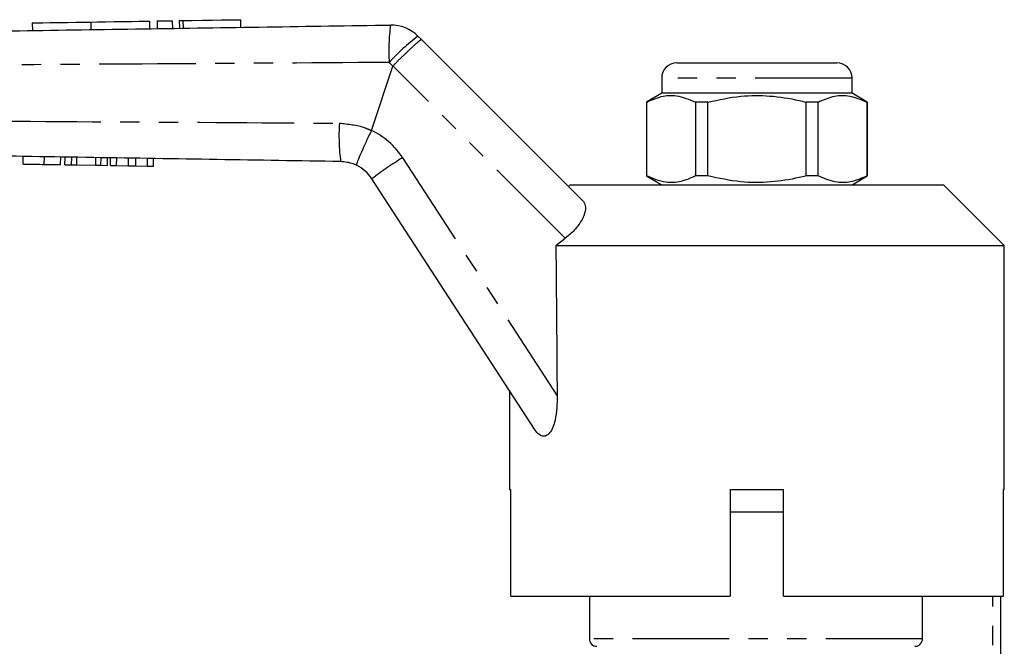
# Model space of a CAD drawing. Extents: x 22 to 373, y 82 to 271.
# Drawn here: x 94 to 158, y 226 to 267 of the extents above; entities that cross this region are included whole.
import ezdxf

# ---------------------------------------------------------------- set-up
doc = ezdxf.new("R2010")
doc.units = 0
doc.linetypes.add('PHANTOM', pattern=[12.7, 6.35, -1.27, 1.27, -1.27, 1.27, -1.27])
doc.layers.get('0').update_dxf_attribs({"linetype": 'CONTINUOUS'})

msp = doc.modelspace()

# ---------------------------------------------------------------- linework, layer by layer
at = {"color": 7, "linetype": 'CONTINUOUS'}
for p, q in [((102.172, 267.089), (102.18, 266.589)), ((102.672, 267.097), (102.68, 266.597)), ((103.672, 267.112), (103.68, 266.612)), ((104.133, 267.119), (104.14, 266.619)), ((108.181, 266.681), (108.173, 267.181)), ((94.478, 266.971), (94.485, 266.471)), ((98.325, 267.03), (98.333, 266.53)), ((119.809, 266.1), (120.029, 265.88)), ((120.029, 265.88), (130.668, 255.241)), ((116.75, 259.915), (118.157, 264.137)), ((136.811, 264.348), (147.311, 264.348)), ((135.811, 263.348), (135.811, 262.348)), ((148.311, 262.348), (148.311, 263.348)), ((135.811, 262.348), (134.811, 261.771)), ((142.061, 262.348), (135.811, 262.348)), ((148.311, 262.348), (142.061, 262.348)), ((149.311, 261.771), (148.311, 262.348)), ((134.811, 261.771), (134.811, 256.926)), ((134.826, 261.771), (134.811, 261.771)), ((134.826, 256.926), (134.826, 261.771)), ((138.85, 261.771), (138.037, 261.771)), ((138.037, 261.771), (138.037, 256.926)), ((138.85, 256.926), (138.85, 261.771)), ((146.084, 261.771), (145.272, 261.771)), ((145.272, 261.771), (145.272, 256.926)), ((146.084, 256.926), (146.084, 261.771)), ((149.311, 261.771), (149.296, 261.771)), ((149.296, 261.771), (149.296, 256.926)), ((149.311, 256.926), (149.311, 261.771)), ((116.748, 259.909), (116.75, 259.915)), ((93.874, 257.705), (93.882, 258.205)), ((96.341, 257.666), (96.35, 258.166)), ((96.628, 257.661), (96.636, 258.161)), ((97.059, 257.654), (97.067, 258.154)), ((97.395, 257.649), (97.403, 258.149)), ((98.653, 257.628), (98.661, 258.128)), ((98.989, 257.623), (98.997, 258.123)), ((99.42, 257.616), (99.428, 258.116)), ((99.617, 257.613), (99.625, 258.113)), ((100.021, 257.606), (100.029, 258.106)), ((100.79, 257.594), (100.798, 258.094)), ((101.27, 257.586), (101.278, 258.086)), ((102.039, 257.574), (102.048, 258.074)), ((102.443, 257.567), (102.451, 258.067)), ((95.265, 257.683), (96.341, 257.666)), ((96.628, 257.661), (97.059, 257.654)), ((97.059, 257.654), (97.395, 257.649)), ((97.395, 257.649), (98.653, 257.628)), ((98.653, 257.628), (98.989, 257.623)), ((98.989, 257.623), (99.42, 257.616)), ((99.617, 257.613), (100.021, 257.606)), ((100.021, 257.606), (100.79, 257.594)), ((100.79, 257.594), (101.27, 257.586)), ((101.27, 257.586), (102.039, 257.574)), ((102.039, 257.574), (102.443, 257.567)), ((127.456, 240.302), (116.786, 256.732)), ((134.811, 256.926), (135.811, 256.348)), ((134.826, 256.926), (134.811, 256.926)), ((138.85, 256.926), (138.037, 256.926)), ((146.084, 256.926), (145.272, 256.926)), ((148.311, 256.348), (149.311, 256.926)), ((149.311, 256.926), (149.296, 256.926)), ((129.811, 256.348), (129.686, 256.223)), ((129.811, 256.348), (154.311, 256.348)), ((158.311, 252.348), (154.311, 256.348)), ((128.866, 252.348), (129.483, 252.836)), ((128.866, 252.348), (158.311, 252.348)), ((158.311, 236.348), (158.311, 252.348)), ((125.811, 242.835), (125.811, 236.348)), ((125.811, 236.348), (125.905, 236.348)), ((125.905, 229.348), (125.905, 236.348)), ((140.311, 236.348), (140.311, 229.348)), ((140.311, 236.348), (143.811, 236.348)), ((143.811, 229.348), (143.811, 236.348)), ((158.232, 236.348), (158.311, 236.348)), ((158.232, 236.348), (158.232, 229.348)), ((142.061, 234.848), (140.311, 234.848)), ((143.811, 234.848), (142.061, 234.848)), ((125.905, 229.348), (140.311, 229.348)), ((131.061, 229.348), (131.061, 226.548)), ((143.811, 229.348), (158.232, 229.348)), ((152.944, 226.548), (152.944, 229.348)), ((158.061, 229.348), (158.061, 218.025))]:
    msp.add_line(p, q, dxfattribs=at)
at = {"color": 8, "linetype": 'PHANTOM'}
for p, q in [((104.372, 267.123), (104.38, 266.623)), ((118.157, 264.137), (117.92, 264.376)), ((129.483, 252.836), (118.166, 264.152)), ((148.311, 263.348), (135.811, 263.348)), ((95.265, 257.683), (95.273, 258.183)), ((118.8, 258.121), (128.947, 242.495)), ((157.561, 218.501), (157.561, 229.348)), ((152.944, 226.548), (131.061, 226.548))]:
    msp.add_line(p, q, dxfattribs=at)
at = {"color": 7, "linetype": 'CONTINUOUS', "flags": 128}
for points in [[(98.325, 267.03), (98.76, 267.037), (99.285, 267.045), (99.863, 267.054), (100.452, 267.063), (101.007, 267.071), (101.487, 267.078), (101.858, 267.084), (102.092, 267.088), (102.172, 267.089)], [(102.672, 267.097), (102.71, 267.097), (102.819, 267.099), (102.981, 267.101), (103.172, 267.104), (103.364, 267.107), (103.526, 267.11), (103.634, 267.111), (103.672, 267.112)], [(104.133, 267.119), (104.147, 267.119), (104.229, 267.121), (104.372, 267.123)], [(104.372, 267.123), (104.976, 267.132), (105.629, 267.142), (106.284, 267.152), (106.897, 267.162), (107.425, 267.17), (107.831, 267.176), (108.086, 267.18), (108.173, 267.181)], [(94.478, 266.971), (94.558, 266.972), (94.792, 266.976), (95.163, 266.981), (95.644, 266.989), (96.198, 266.997), (96.787, 267.006), (97.365, 267.015), (97.891, 267.023), (98.325, 267.03)]]:
    msp.add_lwpolyline(points, dxfattribs=at)
at = {"color": 8, "linetype": 'PHANTOM'}
for centre, radius, start, end in [((130.615, 265.175), 12.72, 172.51723, 183.60558), ((128.202, 255.008), 13.91, 127.11388, 137.66551), ((127.492, 259.551), 12.872, 176.26918, 187.50615), ((114.607, 255.398), 5, 33, 64.61879), ((130.43, 239.106), 22.29, 121.45187, 127.74391)]:
    msp.add_arc(centre, radius, start, end, dxfattribs=at)
at = {"color": 7, "linetype": 'CONTINUOUS'}
for centre, radius, start, end in [((118.041, 264.332), 2.5, 45, 90.87969), ((136.811, 263.348), 1, 90, 180), ((147.311, 263.348), 1, 0, 90), ((114.689, 255.37), 2.5, 33, 64.34394), ((131.561, 226.548), 0.5, 180, 270)]:
    msp.add_arc(centre, radius, start, end, dxfattribs=at)
msp.add_ellipse((142.061, 1150.85), major_axis=(0.538, 1472.339), ratio=0.011031, start_param=2.227183, end_param=2.235658, dxfattribs=at)
for points, knots in [([(54.603, 265.859), (64.914, 266.017), (80.636, 266.258), (101.769, 266.583), (112.592, 266.749), (118.003, 266.832)], [0, 0, 0, 0, 0.487857, 0.743929, 1, 1, 1, 1]), ([(134.826, 261.771), (135.143, 261.91), (135.785, 262.192), (136.876, 262.257), (137.62, 261.946), (138.037, 261.771)], [0, 0, 0, 0, 0.299907, 0.606839, 1, 1, 1, 1]), ([(138.85, 261.771), (139.567, 261.927), (140.904, 262.217), (142.931, 262.221), (144.35, 261.999), (145.126, 261.807), (145.272, 261.771)], [0, 0, 0, 0, 0.3385936, 0.6306048, 0.9304873, 1, 1, 1, 1]), ([(146.084, 261.771), (146.402, 261.91), (147.043, 262.192), (148.135, 262.257), (148.878, 261.946), (149.296, 261.771)], [0, 0, 0, 0, 0.299907, 0.606839, 1, 1, 1, 1]), ([(116.748, 259.909), (116.627, 259.656), (116.386, 259.148), (116.081, 258.468), (115.862, 257.947), (115.77, 257.687), (115.765, 257.628), (115.771, 257.624), (115.772, 257.624)], [0, 0, 0, 0, 0.215595, 0.431191, 0.646785, 0.862385, 0.986465, 1, 1, 1, 1]), ([(114.73, 257.87), (109.319, 257.957), (98.497, 258.131), (78.456, 258.454), (63.826, 258.689), (54.608, 258.837)], [0, 0, 0, 0, 0.270018, 0.540037, 1, 1, 1, 1]), ([(93.874, 257.705), (93.888, 257.705), (93.915, 257.705), (94.175, 257.7), (94.695, 257.692), (95.074, 257.686), (95.265, 257.683)], [0, 0, 0, 0, 0.281207, 0.561074, 0.779532, 1, 1, 1, 1]), ([(115.772, 257.624), (115.704, 257.654), (115.377, 257.802), (115.016, 257.84), (114.73, 257.87)], [0, 0, 0, 0, 0.205878, 1, 1, 1, 1]), ([(138.037, 256.926), (137.72, 256.786), (137.078, 256.504), (135.987, 256.44), (135.244, 256.751), (134.826, 256.926)], [0, 0, 0, 0, 0.299907, 0.606839, 1, 1, 1, 1]), ([(145.272, 256.926), (145.126, 256.889), (144.366, 256.702), (142.948, 256.477), (140.92, 256.476), (139.567, 256.77), (138.85, 256.926)], [0, 0, 0, 0, 0.069513, 0.36188, 0.661405, 1, 1, 1, 1]), ([(149.296, 256.926), (148.979, 256.786), (148.337, 256.504), (147.246, 256.44), (146.502, 256.751), (146.084, 256.926)], [0, 0, 0, 0, 0.299907, 0.606839, 1, 1, 1, 1]), ([(130.668, 255.241), (130.733, 255.131), (130.864, 254.911), (130.745, 254.331), (130.377, 253.697), (129.906, 253.182), (129.591, 252.924), (129.483, 252.836)], [0, 0, 0, 0, 0.239544, 0.47956, 0.703386, 0.898364, 1, 1, 1, 1]), ([(128.947, 242.495), (128.944, 242.222), (128.939, 241.678), (128.841, 240.969), (128.677, 240.408), (128.468, 240.032), (128.22, 239.846), (127.946, 239.831), (127.684, 239.988), (127.528, 240.203), (127.456, 240.302)], [0, 0, 0, 0, 0.168924, 0.336841, 0.445703, 0.555476, 0.657242, 0.745598, 0.883351, 1, 1, 1, 1]), ([(152.438, 226.048), (152.569, 226.048), (152.701, 226.101), (152.888, 226.286), (152.944, 226.417), (152.944, 226.548)], [0, 0, 0, 0, 0.5, 0.5, 1, 1, 1, 1])]:
    msp.add_open_spline(points, degree=3, knots=knots, dxfattribs=at)
at = {"color": 8, "linetype": 'PHANTOM'}
for points, knots in [([(118.166, 264.152), (118.366, 264.351), (118.765, 264.747), (119.31, 265.27), (119.737, 265.662), (119.962, 265.85), (120.021, 265.884), (120.028, 265.881), (120.029, 265.88)], [0, 0, 0, 0, 0.212552, 0.425105, 0.637659, 0.850218, 0.978589, 1, 1, 1, 1]), ([(117.92, 264.376), (112.508, 264.34), (101.686, 264.268), (80.553, 264.143), (64.831, 264.082), (54.521, 264.042)], [0, 0, 0, 0, 0.256069, 0.512139, 1, 1, 1, 1]), ([(118.166, 264.152), (118.164, 264.149), (118.16, 264.144), (118.158, 264.138), (118.157, 264.137)], [0, 0, 0, 0, 0.727054, 1, 1, 1, 1]), ([(54.525, 260.655), (63.743, 260.632), (78.372, 260.595), (98.413, 260.49), (109.235, 260.422), (114.647, 260.389)], [0, 0, 0, 0, 0.459971, 0.729987, 1, 1, 1, 1]), ([(114.647, 260.389), (115.219, 260.335), (115.946, 260.266), (116.606, 259.972), (116.748, 259.909)], [0, 0, 0, 0, 0.786383, 1, 1, 1, 1])]:
    msp.add_open_spline(points, degree=3, knots=knots, dxfattribs=at)

doc.saveas('drawing.dxf')
